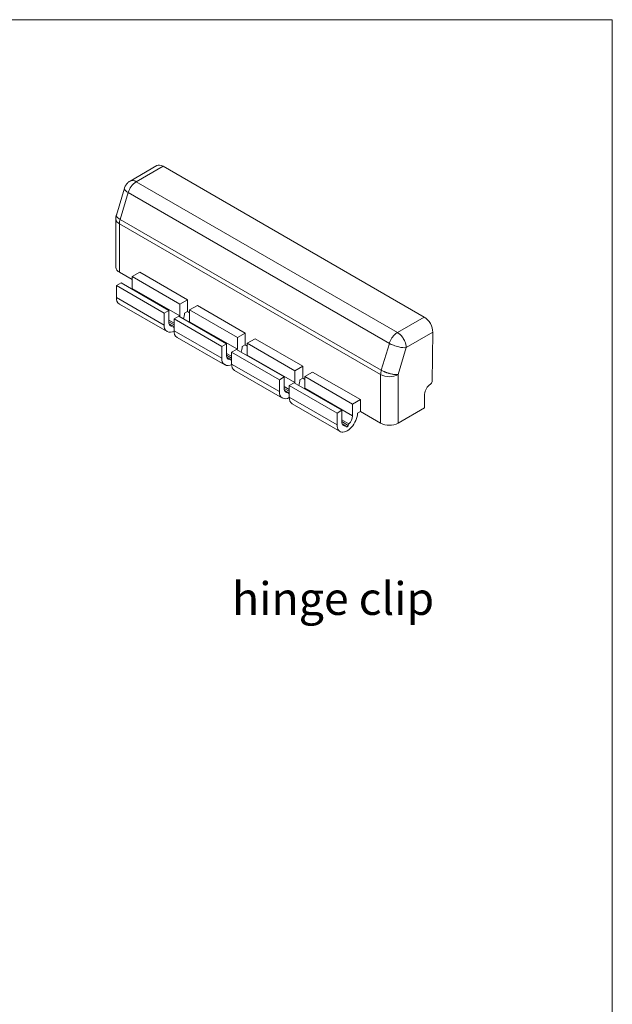
# Model space of a CAD drawing. Units: millimetres. Extents: x 5 to 847, y 3 to 276.
# Drawn here: x 752 to 847, y 117 to 276 of the extents above; entities that cross this region are included whole.
import ezdxf

# ---------------------------------------------------------------- set-up
doc = ezdxf.new("R2010")
doc.units = ezdxf.units.MM
doc.styles.add('SLDTEXTSTYLE0', font='TXT', dxfattribs={"width": 0.75})

msp = doc.modelspace()

# ---------------------------------------------------------------- linework, layer by layer
at = {"color": 7, "linetype": 'Continuous', "lineweight": 0}
for q in [(426.0829, 276.4678), (847.3524, 2.9302)]:
    msp.add_line((847.3524, 276.4678), q, dxfattribs=at)
at = {"color": 7, "linetype": 'Continuous', "lineweight": 15}
for p, q in [((773.7697, 252.8959), (769.4512, 250.4029)), ((770.4511, 250.3039), (774.7767, 252.8011)), ((816.9676, 228.4449), (774.7767, 252.8011)), ((812.642, 225.9478), (770.4512, 250.304)), ((768.5348, 249.2431), (767.2384, 244.902)), ((769.1457, 248.5453), (767.8493, 244.2042)), ((811.3364, 224.1892), (769.1457, 248.5453)), ((767.1548, 244.3297), (767.1548, 236.4909)), ((809.9313, 219.1571), (767.7405, 243.5133)), ((767.7405, 243.5133), (767.7405, 235.6745)), ((810.0401, 219.848), (767.8494, 244.2042)), ((767.7405, 235.6745), (769.7676, 234.5043)), ((771.0168, 235.6884), (769.7676, 234.9672)), ((771.0168, 235.6884), (778.7243, 231.239)), ((768.0234, 233.9603), (767.2456, 233.5113)), ((775.7309, 229.5109), (768.0234, 233.9603)), ((769.7676, 234.9672), (777.4751, 230.5178)), ((769.7676, 234.9672), (769.7676, 233.062)), ((767.2456, 233.5113), (767.2456, 231.6061)), ((774.9531, 229.0619), (767.2456, 233.5113)), ((769.7676, 233.062), (769.763, 232.9561)), ((769.7676, 233.062), (777.4751, 228.6126)), ((774.9531, 227.1566), (767.2456, 231.6061)), ((778.7243, 231.239), (777.4751, 230.5178)), ((778.7243, 231.239), (778.7243, 229.3337)), ((767.7289, 230.5378), (775.4364, 226.0883)), ((774.9531, 229.0619), (775.7309, 229.5109)), ((774.9531, 229.0619), (774.9531, 227.1566)), ((775.7309, 227.6056), (775.7309, 229.5109)), ((777.4751, 230.5178), (777.4751, 228.6126)), ((778.2529, 229.0616), (778.7243, 229.3337)), ((778.7243, 229.3337), (779.0778, 229.1296)), ((780.327, 230.3137), (779.0778, 229.5926)), ((779.0778, 229.5926), (779.0778, 227.6873)), ((779.0778, 229.5926), (786.7853, 225.1431)), ((780.327, 230.3137), (788.0345, 225.8643)), ((776.5558, 227.4743), (775.7309, 227.9506)), ((777.3336, 228.5857), (776.5558, 228.1366)), ((784.2633, 223.6872), (776.5558, 228.1366)), ((776.5558, 228.1366), (776.5558, 226.2314)), ((785.0411, 224.1362), (777.3336, 228.5857)), ((777.4751, 228.6126), (777.4705, 228.5067)), ((779.0778, 227.6873), (779.0732, 227.5814)), ((779.0778, 227.6873), (786.7853, 223.2379)), ((816.9676, 228.4449), (812.642, 225.9478)), ((775.7704, 227.3288), (776.3436, 226.9979)), ((776.4317, 226.8724), (776.3436, 226.9979)), ((784.2633, 221.7819), (776.5558, 226.2314)), ((788.0345, 225.8643), (786.7853, 225.1431)), ((788.0345, 225.8643), (788.0345, 223.959)), ((818.3571, 225.9812), (814.0561, 223.4982)), ((818.2377, 218.0143), (818.3571, 225.9812)), ((777.0392, 225.1631), (784.7466, 220.7136)), ((786.7853, 225.1431), (786.7853, 223.2379)), ((789.6373, 224.939), (788.3881, 224.2179)), ((789.6373, 224.939), (797.3448, 220.4896)), ((784.2633, 223.6872), (785.0411, 224.1362)), ((784.2633, 223.6872), (784.2633, 221.7819)), ((785.0411, 222.231), (785.0411, 224.1362)), ((786.6439, 223.211), (785.866, 222.7619)), ((785.866, 222.7619), (785.866, 220.8567)), ((793.5735, 218.3125), (785.866, 222.7619)), ((794.3513, 218.7615), (786.6439, 223.211)), ((786.7853, 223.2379), (786.7807, 223.132)), ((787.5631, 223.6869), (788.0345, 223.959)), ((788.0345, 223.959), (788.388, 223.7549)), ((788.3881, 224.2179), (796.0955, 219.7684)), ((788.3881, 224.2179), (788.3881, 222.3126)), ((810.0401, 219.848), (811.3364, 224.1892)), ((814.0561, 223.4982), (812.7597, 219.1571)), ((785.8661, 222.0996), (785.0411, 222.5759)), ((785.0806, 221.9541), (785.6538, 221.6232)), ((785.742, 221.4977), (785.6538, 221.6232)), ((788.3881, 222.3126), (788.3835, 222.2067)), ((788.3881, 222.3126), (796.0955, 217.8632)), ((793.5735, 216.4073), (785.866, 220.8567)), ((786.3494, 219.7884), (794.0569, 215.3389)), ((797.3448, 220.4896), (796.0955, 219.7684)), ((796.0955, 219.7684), (796.0955, 217.8632)), ((797.3448, 220.4896), (797.3448, 218.5843)), ((798.9475, 219.5643), (797.6983, 218.8432)), ((798.9475, 219.5643), (806.655, 215.1149)), ((793.5735, 218.3125), (794.3513, 218.7615)), ((793.5735, 218.3125), (793.5735, 216.4073)), ((794.3513, 216.8563), (794.3513, 218.7615)), ((796.0955, 217.8632), (796.0909, 217.7573)), ((796.8734, 218.3122), (797.3448, 218.5843)), ((797.3448, 218.5843), (797.6983, 218.3802)), ((797.6983, 218.8432), (797.6983, 216.9379)), ((797.6983, 218.8432), (805.4058, 214.3938)), ((809.9313, 211.3183), (809.9313, 219.1571)), ((812.7597, 211.3183), (812.7597, 219.1571)), ((795.1763, 216.725), (794.3513, 217.2012)), ((794.3908, 216.5794), (794.964, 216.2485)), ((795.9541, 217.8363), (795.1763, 217.3873)), ((795.1763, 217.3873), (795.1763, 215.482)), ((802.8838, 212.9378), (795.1763, 217.3873)), ((803.6616, 213.3868), (795.9541, 217.8363)), ((797.6983, 216.9379), (797.6937, 216.832)), ((797.6983, 216.9379), (805.4058, 212.4885)), ((817.9782, 217.597), (818.002, 217.6108)), ((795.0522, 216.123), (794.964, 216.2485)), ((802.8838, 211.0326), (795.1763, 215.482)), ((806.655, 215.1149), (805.4058, 214.3938)), ((806.655, 215.1149), (806.655, 213.2096)), ((817.0023, 213.7675), (817.0355, 215.9831)), ((795.6596, 214.4137), (803.3671, 209.9643)), ((802.8838, 212.9378), (803.6616, 213.3868)), ((803.6616, 211.4816), (803.6616, 213.3868)), ((805.4058, 214.3938), (805.4058, 212.4885)), ((806.1836, 212.9375), (806.655, 213.2096)), ((806.655, 213.2096), (809.9313, 211.3183)), ((812.7597, 211.3183), (817.0023, 213.7675)), ((802.8838, 212.9378), (802.8838, 211.0326)), ((804.7931, 211.1733), (803.6616, 211.8265)), ((803.7011, 211.2047), (804.2743, 210.8738)), ((804.3625, 210.7483), (804.2743, 210.8738)), ((804.7049, 210.946), (804.7931, 211.1733))]:
    msp.add_line(p, q, dxfattribs=at)
at = {"color": 8, "linetype": 'Continuous', "lineweight": 15}
for p, q in [((775.7308, 227.6724), (776.5558, 227.1961)), ((785.0411, 222.2977), (785.866, 221.8214)), ((794.3513, 216.923), (795.1763, 216.4467)), ((803.6616, 211.5483), (804.7049, 210.946))]:
    msp.add_line(p, q, dxfattribs=at)
at = {"color": 7, "linetype": 'Continuous', "lineweight": 15, "flags": 128}
for points in [[(769.1457, 248.5454), (768.9405, 248.6746), (768.7726, 248.8038), (768.6459, 248.9297), (768.5638, 249.0492), (768.528, 249.1594), (768.5348, 249.2431)], [(776.3436, 226.9979), (776.2153, 226.9832), (776.0968, 226.9968), (775.991, 227.0383), (775.9005, 227.1067), (775.8277, 227.2003), (775.7744, 227.3167), (775.7418, 227.4529), (775.7309, 227.6056)], [(785.6538, 221.6232), (785.5256, 221.6085), (785.407, 221.6221), (785.3012, 221.6636), (785.2108, 221.732), (785.138, 221.8256), (785.0846, 221.942), (785.052, 222.0782), (785.0411, 222.231)], [(794.964, 216.2485), (794.8358, 216.2338), (794.7173, 216.2474), (794.6115, 216.289), (794.521, 216.3574), (794.4482, 216.4509), (794.3949, 216.5673), (794.3623, 216.7035), (794.3513, 216.8563)], [(802.8838, 211.0326), (802.9006, 210.7711), (802.9506, 210.5344), (803.0329, 210.3272), (803.1457, 210.1537), (803.2868, 210.0175), (803.4532, 209.9214), (803.6417, 209.8673), (803.8483, 209.8563), (804.0688, 209.8886), (804.2989, 209.9636), (804.5337, 210.0798), (804.7685, 210.2347), (804.9985, 210.4253), (805.2191, 210.6476), (805.4257, 210.8972), (805.6141, 211.1689), (805.7806, 211.4572), (805.9217, 211.7562), (806.0345, 212.06), (806.1168, 212.3622), (806.1668, 212.6567), (806.1836, 212.9375)], [(804.2743, 210.8738), (804.146, 210.8591), (804.0275, 210.8727), (803.9217, 210.9143), (803.8313, 210.9827), (803.7584, 211.0762), (803.7051, 211.1926), (803.6725, 211.3289), (803.6616, 211.4816)], [(804.7049, 210.946), (804.6735, 210.8806), (804.6325, 210.8207), (804.5848, 210.7703), (804.5337, 210.733), (804.4825, 210.7112), (804.4348, 210.7065), (804.3939, 210.7192), (804.3625, 210.7483)]]:
    msp.add_lwpolyline(points, dxfattribs=at)
at = {"color": 8, "linetype": 'Continuous', "lineweight": 15, "flags": 128}
msp.add_lwpolyline([(767.8493, 244.2042), (767.6441, 244.3335), (767.4762, 244.4626), (767.3496, 244.5885), (767.2674, 244.708), (767.2317, 244.8182), (767.2384, 244.902)], dxfattribs=at)
at = {"color": 7, "linetype": 'Continuous', "lineweight": 15}
for centre, radius, start, end in [((772.1417, 247.6851), 3.1171, 122.842375, 163.980063), ((769.8667, 249.5008), 0.9932, 53.961343, 114.738171), ((770.1794, 243.4833), 2.439, 162.808305, 179.295527), ((768.1699, 236.6008), 1.021, 186.18277, 245.133808), ((768.4024, 231.486), 1.163, 174.072336, 234.614705), ((775.2659, 229.1167), 2.9875, 341.076826, 358.942073), ((775.9558, 226.9964), 1.0154, 170.922992, 306.270369), ((776.5187, 226.9403), 0.1103, 217.992193, 289.698675), ((777.7126, 226.1113), 1.163, 174.072336, 234.614705), ((814.6072, 223.1804), 3.4241, 142.512982, 158.542325), ((784.5761, 223.742), 2.9875, 341.076826, 358.942073), ((814.2801, 229.7993), 6.3457, 248.950418, 256.930812), ((785.266, 221.6218), 1.0154, 170.922992, 306.270369), ((785.8289, 221.5656), 0.1103, 217.992193, 289.698675), ((787.0229, 220.7366), 1.163, 174.072336, 234.614705), ((812.3701, 219.1271), 2.439, 162.808305, 179.295527), ((793.8864, 218.3674), 2.9875, 341.076826, 358.942073), ((811.3455, 221.8613), 3.0517, 242.392118, 297.608375), ((817.7249, 218.0432), 0.5136, 302.652004, 356.771104), ((794.5762, 216.2471), 1.0154, 170.922992, 306.270369), ((819.0866, 215.8674), 2.0543, 122.652171, 176.770308), ((795.1391, 216.1909), 0.1103, 217.992193, 289.698675), ((796.3331, 215.3619), 1.163, 174.072336, 234.614705), ((803.4764, 212.587), 1.9319, 312.965808, 357.076486), ((811.3455, 214.0225), 3.0517, 242.391822, 297.608506)]:
    msp.add_arc(centre, radius, start, end, dxfattribs=at)
at = {"color": 8, "linetype": 'Continuous', "lineweight": 15}
msp.add_arc((768.1472, 244.4234), 0.9968, 185.399511, 245.925063, dxfattribs=at)
at = {"color": 7, "linetype": 'Continuous', "lineweight": 15}
for centre, start_param, end_param in [((774.7521, 251.1537), 5.50696139, 6.29222339), ((816.9428, 226.7976), 3.93610943, 5.50687263)]:
    msp.add_ellipse(centre, major_axis=(-0.9732, 1.7474), ratio=0.58736705, start_param=start_param, end_param=end_param, dxfattribs=at)
for points, knots in [([(769.4522, 250.4015), (769.4439, 250.3974), (769.3556, 250.3532), (769.2061, 250.2406), (769.0141, 250.0702), (768.8649, 249.8953), (768.7522, 249.7307), (768.6483, 249.5486), (768.5946, 249.4109), (768.5617, 249.3265)], [0, 0, 0, 0, 0.01962264, 0.20751241, 0.39043565, 0.55976666, 0.68944047, 0.80976516, 1, 1, 1, 1]), ([(767.2653, 244.9854), (767.2369, 244.8919), (767.1967, 244.7598), (767.1663, 244.5571), (767.1532, 244.432), (767.1563, 244.3471), (767.1569, 244.3292)], [0, 0, 0, 0, 0.43739098, 0.61864791, 0.91966427, 1, 1, 1, 1]), ([(811.8903, 225.2642), (811.9035, 225.2827), (811.9234, 225.3106), (811.9525, 225.3458), (811.9838, 225.3794), (812.0184, 225.4236), (812.063, 225.4739), (812.1113, 225.521), (812.1535, 225.5706), (812.2037, 225.6143), (812.2501, 225.659), (812.2961, 225.7026), (812.3477, 225.7414), (812.3943, 225.7816), (812.4426, 225.8192), (812.4943, 225.8531), (812.541, 225.8869), (812.5901, 225.9189), (812.624, 225.9378), (812.642, 225.9478)], [0, 0, 0, 0, 0.06251596, 0.09375655, 0.12502768, 0.18751245, 0.24998606, 0.31247788, 0.3749909, 0.43749522, 0.49997856, 0.56247133, 0.62498604, 0.68748531, 0.74997554, 0.81248737, 0.87499401, 0.93383802, 1, 1, 1, 1]), ([(813.0615, 225.6319), (813.0354, 225.6558), (812.9826, 225.7041), (812.9011, 225.7713), (812.8171, 225.8349), (812.7304, 225.8948), (812.6716, 225.9299), (812.6419, 225.9477)], [0, 0, 0, 0, 0.19184501, 0.3870301, 0.58635114, 0.79048677, 1, 1, 1, 1]), ([(813.0615, 225.6319), (813.2185, 225.4849), (813.3668, 225.311), (813.6285, 224.9302), (813.7418, 224.7233), (813.8307, 224.5123)], [0, 0, 0, 0, 0.5, 0.5, 1, 1, 1, 1]), ([(814.0561, 223.4982), (813.8995, 223.4832), (813.7122, 223.4859), (813.2997, 223.5267), (813.0746, 223.5647), (812.8451, 223.6179)], [0, 0, 0, 0, 0.5, 0.5, 1, 1, 1, 1]), ([(810.8693, 219.4749), (810.8437, 219.4841), (810.7928, 219.5024), (810.7172, 219.5309), (810.6309, 219.5644), (810.5333, 219.6048), (810.3965, 219.6644), (810.2256, 219.7444), (810.1048, 219.8118), (810.0401, 219.848)], [0, 0, 0, 0, 0.083502484, 0.165969553, 0.249970828, 0.372929501, 0.500060931, 0.731815553, 1, 1, 1, 1]), ([(812.7597, 219.1571), (812.7332, 219.1549), (812.6815, 219.1505), (812.6003, 219.1476), (812.52, 219.1472), (812.441, 219.149), (812.3107, 219.1553), (812.1302, 219.1714), (811.8869, 219.207), (811.6403, 219.2543), (811.4235, 219.306), (811.251, 219.353), (811.1214, 219.3913), (810.9948, 219.4316), (810.9108, 219.4606), (810.8695, 219.4749)], [0, 0, 0, 0, 0.05562658, 0.10844941, 0.15846523, 0.20567488, 0.2500837, 0.38453994, 0.5000066, 0.62496967, 0.74993275, 0.81458879, 0.87496632, 0.93841223, 1, 1, 1, 1])]:
    msp.add_open_spline(points, degree=3, knots=knots, dxfattribs=at)
for points in [[(811.3364, 224.1892), (811.3606, 224.2703), (811.3887, 224.3518), (811.4205, 224.4329)], [(813.8307, 224.5123), (813.9768, 224.1662), (814.056, 223.8096), (814.0561, 223.4982)], [(812.0007, 223.8771), (811.7552, 223.9718), (811.5277, 224.0787), (811.3364, 224.1891)]]:
    msp.add_open_spline(points, degree=3, dxfattribs=at)

# ---------------------------------------------------------------- texts
at = {"color": 7, "linetype": 'Continuous', "lineweight": 0, "insert": (785.9278, 185.6264), "char_height": 5.29167, "attachment_point": 1, "style": 'SLDTEXTSTYLE0'}
msp.add_mtext('hinge clip', dxfattribs=at)

doc.saveas('drawing.dxf')
